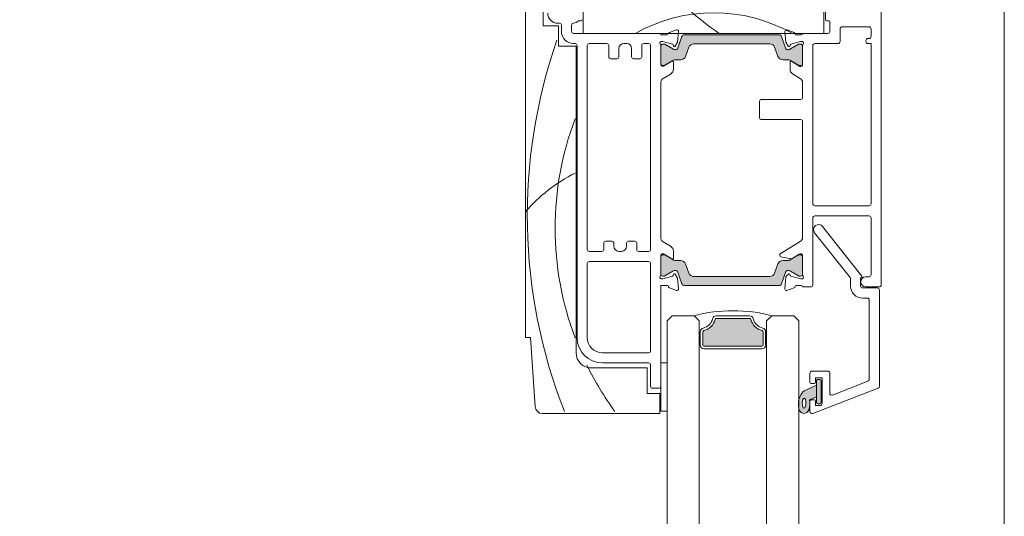
# Model space of a CAD drawing. Units: millimetres. Extents: x -4109 to 2362, y -3561 to 9019.
# Drawn here: x 51 to 245, y 3058 to 3156 of the extents above; entities that cross this region are included whole.
import ezdxf

# ---------------------------------------------------------------- set-up
doc = ezdxf.new("R2010")
doc.units = ezdxf.units.MM
doc.header["$LTSCALE"] = 2
doc.layers.add('A-Door', color=7, linetype='Continuous', lineweight=5)
doc.layers.add('A-Hatch', color=250, linetype='Continuous', lineweight=5)

# ---------------------------------------------------------------- blocks, each defined once
blk = doc.blocks.new('EU_0244-203-205-meeting stile')
at = {"layer": 'A-Hatch'}
h = blk.add_hatch(color=256, dxfattribs=at)
h.dxf.hatch_style = 1
h.paths.add_polyline_path([(26.28, 18.55, -0.315299), (26.48, 18.27, -0.131652), (26.32, 17.67), (25.39, 16.07, 0.131652), (25.37, 15.97), (25.37, 15.66, 0.414214), (25.77, 15.26), (29.17, 15.26, 0.414214), (29.57, 15.66), (29.57, 15.94, 0.131652), (29.53, 16.09), (28.61, 17.67, -0.131652), (28.45, 18.27), (28.45, 19.19, 0.315299), (27.79, 20.13), (25.97, 20.8, -0.315299), (25.31, 21.74), (25.31, 36.78, -0.315299), (25.97, 37.72), (27.79, 38.39, 0.315299), (28.45, 39.32), (28.45, 40.25, -0.131652), (28.61, 40.85), (29.53, 42.43, 0.131652), (29.57, 42.58), (29.57, 42.86, 0.414214), (29.17, 43.26), (25.77, 43.26, 0.414214), (25.37, 42.86), (25.37, 42.55, 0.131652), (25.39, 42.45), (26.32, 40.85, -0.131652), (26.48, 40.25, -0.315299), (26.28, 39.96), (23.84, 39.07, 0.315299), (23.51, 38.6), (23.51, 19.91, 0.315299), (23.84, 19.44)])
h = blk.add_hatch(color=256, dxfattribs=at)
h.dxf.hatch_style = 1
h.paths.add_polyline_path([(70.17, 18.55, 0.315299), (69.97, 18.27, 0.131652), (70.13, 17.67), (71.06, 16.07, -0.131652), (71.08, 15.97), (71.08, 15.66, -0.414214), (70.68, 15.26), (67.28, 15.26, -0.414214), (66.88, 15.66), (66.88, 15.94, -0.131652), (66.92, 16.09), (67.84, 17.67, 0.131652), (68, 18.27), (68, 19.19, -0.315299), (68.66, 20.13), (70.48, 20.8, 0.315299), (71.14, 21.74), (71.14, 36.78, 0.315299), (70.48, 37.72), (68.66, 38.39, -0.315299), (68, 39.32), (68, 40.25, 0.131652), (67.84, 40.85), (66.92, 42.43, -0.131652), (66.88, 42.58), (66.88, 42.86, -0.414214), (67.28, 43.26), (70.68, 43.26, -0.414214), (71.08, 42.86), (71.08, 42.55, -0.131652), (71.06, 42.45), (70.13, 40.85, 0.131652), (69.97, 40.25, 0.315299), (70.17, 39.96), (72.61, 39.07, -0.315299), (72.94, 38.6), (72.94, 19.91, -0.315299), (72.61, 19.44)])
at = {"color": 7, "linetype": 'Continuous'}
for p, q in [((83.24, 69.96), (14.74, 69.96)), ((83.24, 68.96), (83.24, 69.96)), ((96.84, 68.05), (83.24, 68.96)), ((13.24, 66.46), (21.74, 66.46)), ((21.74, 66.46), (21.74, 63.46)), ((98.24, 43.46), (98.24, 66.56)), ((21.24, 63.56), (21.24, 63.26)), ((21.64, 62.86), (22.84, 62.86)), ((21.74, 63.46), (25.74, 63.46)), ((25.74, 63.46), (25.74, 59.96)), ((22.84, 60.86), (21.64, 60.86)), ((23.24, 43.26), (23.24, 60.46)), ((25.24, 60.46), (25.24, 60.16)), ((13.24, 58.56), (23.24, 58.56)), ((20.74, 59.46), (20.74, 58.96)), ((23.24, 58.56), (23.24, 11.06)), ((25.64, 59.76), (83.24, 59.76)), ((25.74, 59.96), (86.24, 59.96)), ((25.24, 57.36), (25.24, 53.91)), ((65.84, 57.76), (25.64, 57.76)), ((66.24, 54.91), (66.24, 57.36)), ((68.24, 57.36), (68.24, 45.66)), ((83.24, 57.76), (68.64, 57.76)), ((89.24, 56.96), (89.24, 45.96)), ((64.64, 54.51), (65.84, 54.51)), ((86.24, 45.66), (86.24, 54.76)), ((88.24, 54.76), (88.24, 45.66)), ((25.64, 53.51), (27.84, 53.51)), ((28.24, 53.11), (28.24, 51.91)), ((64.24, 52.91), (64.24, 54.11)), ((65.24, 52.51), (64.64, 52.51)), ((27.84, 51.51), (26.24, 51.51)), ((66.24, 51.01), (66.24, 51.51)), ((25.24, 50.51), (25.24, 50.01)), ((26.24, 49.01), (27.84, 49.01)), ((28.24, 48.61), (28.24, 47.41)), ((64.24, 48.41), (64.24, 49.61)), ((64.64, 50.01), (65.24, 50.01)), ((27.84, 47.01), (25.64, 47.01)), ((65.84, 48.01), (64.64, 48.01)), ((66.24, 45.66), (66.24, 47.61)), ((25.24, 46.61), (25.24, 45.66)), ((25.64, 45.26), (65.84, 45.26)), ((68.64, 45.26), (85.84, 45.26)), ((88.64, 45.26), (92.84, 45.26)), ((89.24, 45.96), (94.24, 45.96)), ((93.24, 44.86), (93.24, 43.66)), ((94.24, 45.96), (94.24, 43.46)), ((23.54, 43.26), (23.24, 43.26)), ((23.54, 43.26), (23.54, 42.04)), ((24.84, 42.84), (24.84, 43.16)), ((25.35, 40.95), (24.84, 42.84)), ((25.37, 42.55), (25.37, 42.86)), ((29.44, 43.26), (25.59, 43.26)), ((25.77, 43.26), (29.17, 43.26)), ((29.57, 42.86), (29.57, 42.58)), ((29.74, 42.96), (29.74, 42.7)), ((31.2, 41.23), (32.14, 42.78)), ((63.54, 43.26), (32.95, 43.26)), ((64.34, 42.78), (65.29, 41.23)), ((66.74, 42.7), (66.74, 42.96)), ((66.91, 42.58), (66.91, 42.86)), ((70.9, 43.26), (67.04, 43.26)), ((67.31, 43.26), (70.71, 43.26)), ((71.11, 42.86), (71.11, 42.55)), ((71.64, 42.84), (71.14, 40.95)), ((71.64, 43.16), (71.64, 42.84)), ((92.84, 43.26), (72.94, 43.26)), ((72.94, 42.04), (72.94, 43.26)), ((97.74, 43.26), (88.21, 43.26)), ((88.21, 43.26), (88.21, 41.96)), ((94.24, 43.46), (98.24, 43.46)), ((97.74, 41.96), (97.74, 43.26)), ((23.06, 41.56), (22.55, 40.16)), ((26.32, 40.85), (25.39, 42.45)), ((25.69, 40.75), (25.49, 40.81)), ((29.53, 42.43), (28.61, 40.85)), ((29.74, 42.7), (28.74, 41.06)), ((67.74, 41.06), (66.74, 42.7)), ((67.87, 40.85), (66.95, 42.43)), ((71.09, 42.45), (70.16, 40.85)), ((70.99, 40.81), (70.79, 40.75)), ((73.93, 40.16), (73.43, 41.56)), ((88.21, 41.96), (97.74, 41.96)), ((22.86, 39.76), (24.98, 39.95)), ((23.84, 39.07), (26.28, 39.96)), ((24.98, 39.95), (25.74, 40.39)), ((28.45, 40.25), (28.45, 39.32)), ((28.91, 40.76), (30.34, 40.76)), ((66.14, 40.76), (67.57, 40.76)), ((68.03, 39.32), (68.03, 40.25)), ((70.19, 39.96), (72.64, 39.07)), ((70.74, 40.39), (71.51, 39.95)), ((71.51, 39.95), (73.63, 39.76)), ((23.51, 19.91), (23.51, 38.6)), ((27.79, 38.39), (25.97, 37.72)), ((70.51, 37.72), (68.69, 38.39)), ((72.97, 38.6), (72.97, 19.91)), ((25.31, 36.78), (25.31, 21.74)), ((71.17, 21.74), (71.17, 36.78)), ((36.25, 23.36), (36.25, 15.66)), ((39.85, 23.76), (36.65, 23.76)), ((40.25, 15.66), (40.25, 23.36)), ((26.28, 18.55), (23.84, 19.44)), ((25.97, 20.8), (27.79, 20.13)), ((66.7, 19.66), (64.31, 15.73)), ((67.1, 19.75), (66.87, 19.75)), ((67.71, 17.53), (67.29, 19.59)), ((68.69, 20.13), (70.51, 20.8)), ((72.64, 19.44), (70.19, 18.55)), ((22.56, 18.34), (23.07, 16.94)), ((24.99, 18.56), (22.87, 18.74)), ((24.85, 15.66), (25.36, 17.56)), ((25.75, 18.12), (24.99, 18.56)), ((25.39, 16.07), (26.32, 17.67)), ((25.5, 17.7), (25.7, 17.75)), ((28.45, 19.19), (28.45, 18.27)), ((28.61, 17.67), (29.53, 16.09)), ((30.35, 17.75), (28.92, 17.75)), ((66.95, 16.09), (67.87, 17.67)), ((68.03, 18.27), (68.03, 19.19)), ((70.16, 17.67), (71.09, 16.07)), ((71.09, 18.46), (70.71, 18.08)), ((70.8, 17.76), (70.97, 17.71)), ((71.11, 17.58), (71.64, 15.59)), ((73.63, 18.75), (71.27, 18.55)), ((73.42, 16.94), (73.93, 18.35)), ((23.55, 16.47), (23.55, 15.56)), ((24.85, 15.34), (24.85, 15.66)), ((25.37, 15.66), (25.37, 15.97)), ((28.75, 17.44), (29.75, 15.81)), ((29.57, 15.94), (29.57, 15.66)), ((29.75, 15.81), (29.75, 15.54)), ((32.14, 15.74), (31.21, 17.27)), ((66.75, 15.55), (66.75, 15.77)), ((66.8, 15.93), (67.69, 17.39)), ((66.91, 15.66), (66.91, 15.94)), ((71.11, 15.97), (71.11, 15.66)), ((72.95, 15.55), (72.95, 16.45)), ((23.25, 15.26), (23.25, 10.26)), ((29.55, 15.26), (25.59, 15.26)), ((29.17, 15.26), (25.77, 15.26)), ((35.85, 15.26), (32.94, 15.26)), ((63.56, 15.26), (40.65, 15.26)), ((70.91, 15.26), (66.99, 15.26)), ((70.71, 15.26), (67.31, 15.26)), ((71.65, 15.51), (71.65, 15.35)), ((73.25, 15.26), (73.19, 15.26)), ((73.25, 13.66), (73.25, 15.26)), ((25.25, 12.86), (25.25, 8.26)), ((56.85, 13.26), (25.65, 13.26)), ((57.25, 2.16), (57.25, 12.86)), ((59.25, 2.16), (59.25, 12.86)), ((59.65, 13.26), (72.85, 13.26)), ((23.24, 11.06), (13.24, 11.06)), ((20.55, 10.76), (13.65, 10.76)), ((20.75, 10.06), (20.75, 10.56)), ((22.85, 9.86), (20.95, 9.86)), ((24.85, 7.86), (22.35, 7.86)), ((21.95, 7.46), (21.95, 2.16)), ((24.25, 2.16), (24.25, 2.36)), ((24.65, 2.76), (24.85, 2.76)), ((25.25, 2.36), (25.25, 1.76)), ((71.25, 2.76), (71.25, 2.16)), ((73.25, 0.16), (73.25, 2.76)), ((22.35, 1.76), (23.85, 1.76)), ((25.25, 1.76), (56.85, 1.76)), ((70.85, 1.76), (59.65, 1.76)), ((13.65, -0.24), (72.85, -0.24))]:
    blk.add_line(p, q, dxfattribs=at)
for centre, radius, start, end in [((96.74, 66.56), 1.5, 0, 86.1859), ((19.24, 63.56), 2, 0, 90), ((21.64, 63.26), 0.4, 180, 270), ((22.84, 60.46), 2.4, 0, 90), ((19.27, 60.81), 2, 317.4804, 351.5738), ((21.64, 60.46), 0.4, 90, 171.5738), ((22.84, 60.46), 0.4, 0, 90), ((20.54, 58.96), 0.2, 270, 0), ((25.64, 60.16), 0.4, 180, 270), ((83.24, 54.76), 5, 0, 90), ((86.24, 56.96), 3, 0, 90), ((25.64, 57.36), 0.4, 90, 180), ((65.84, 57.36), 0.4, 0, 90), ((68.64, 57.36), 0.4, 90, 180), ((83.24, 54.76), 3, 0, 90), ((64.64, 54.11), 0.4, 90, 180), ((65.84, 54.91), 0.4, 270, 0), ((25.64, 53.91), 0.4, 180, 270), ((27.84, 53.11), 0.4, 0, 90), ((64.64, 52.91), 0.4, 180, 270), ((65.24, 51.51), 1, 0, 90), ((26.24, 50.51), 1, 90, 180), ((27.84, 51.91), 0.4, 270, 0), ((65.24, 51.01), 1, 270, 0), ((26.24, 50.01), 1, 180, 270), ((27.84, 48.61), 0.4, 0, 90), ((64.64, 49.61), 0.4, 90, 180), ((25.64, 46.61), 0.4, 90, 180), ((27.84, 47.41), 0.4, 270, 0), ((64.64, 48.41), 0.4, 180, 270), ((65.84, 47.61), 0.4, 0, 90), ((25.64, 45.66), 0.4, 180, 270), ((65.84, 45.66), 0.4, 270, 0), ((68.64, 45.66), 0.4, 180, 270), ((85.84, 45.66), 0.4, 270, 0), ((88.64, 45.66), 0.4, 180, 270), ((92.84, 44.86), 0.4, 0, 90), ((25.14, 43.16), 0.3, 41.8103, 180), ((25.59, 43.56), 0.3, 221.8103, 270), ((25.77, 42.86), 0.4, 90, 180), ((29.17, 42.86), 0.4, 0, 90), ((29.44, 42.96), 0.3, 0, 90), ((32.99, 42.26), 1, 92.7723, 148.6), ((63.49, 42.26), 1, 31.4, 87.2277), ((67.04, 42.96), 0.3, 90, 180), ((67.31, 42.86), 0.4, 90, 180), ((70.71, 42.86), 0.4, 0, 90), ((70.9, 43.56), 0.3, 270, 318.1897), ((71.34, 43.16), 0.3, 0, 138.1897), ((92.84, 43.66), 0.4, 270, 0), ((23.34, 41.46), 0.3, 87.2548, 160.5288), ((23.24, 42.04), 0.3, 292.4098, 0), ((25.54, 41), 0.2, 194.9999, 255.0001), ((25.57, 42.55), 0.2, 180, 210), ((25.28, 40.25), 1.2, 0, 30), ((29.65, 40.25), 1.2, 150, 180), ((28.91, 40.96), 0.2, 148.6, 270), ((29.27, 42.58), 0.3, 330, 0), ((30.34, 41.76), 1, 270, 328.5997), ((66.14, 41.76), 1, 211.4003, 270), ((67.21, 42.58), 0.3, 180, 210), ((67.57, 40.96), 0.2, 270, 31.4), ((66.83, 40.25), 1.2, 0, 30), ((71.2, 40.25), 1.2, 150, 180), ((70.94, 41), 0.2, 284.9999, 345.0001), ((70.91, 42.55), 0.2, 330, 0), ((73.24, 42.04), 0.3, 180, 247.5902), ((73.14, 41.46), 0.3, 19.4712, 92.7452), ((22.83, 40.06), 0.3, 160, 275), ((24.01, 38.6), 0.5, 110, 180), ((25.64, 40.56), 0.2, 300, 75.0001), ((26.18, 40.25), 0.3, 290, 0), ((27.45, 39.32), 1, 290, 0), ((69.03, 39.32), 1, 180, 250), ((70.3, 40.25), 0.3, 180, 250), ((70.84, 40.56), 0.2, 104.9999, 240), ((72.47, 38.6), 0.5, 0, 70), ((73.65, 40.06), 0.3, 265, 20), ((26.31, 36.78), 1, 110, 180), ((70.17, 36.78), 1, 0, 70), ((36.65, 23.36), 0.4, 90, 180), ((39.85, 23.36), 0.4, 0, 90), ((26.31, 21.74), 1, 180, 250), ((70.17, 21.74), 1, 290, 0), ((24.01, 19.91), 0.5, 180, 250), ((27.45, 19.19), 1, 0, 70), ((66.87, 19.55), 0.2, 90, 148.6), ((67.1, 19.55), 0.2, 11.5425, 90), ((69.03, 19.19), 1, 110, 180), ((72.47, 19.91), 0.5, 290, 0), ((22.84, 18.44), 0.3, 85, 200), ((25.55, 17.5), 0.2, 104.9999, 165.0001), ((25.65, 17.94), 0.2, 284.9999, 60), ((26.18, 18.27), 0.3, 0, 70), ((25.28, 18.27), 1.2, 330, 0), ((29.65, 18.27), 1.2, 180, 210), ((28.92, 17.55), 0.2, 90, 211.4), ((30.35, 16.75), 1, 31.4003, 90), ((67.52, 17.49), 0.2, 328.6, 11.5425), ((66.83, 18.27), 1.2, 330, 0), ((70.3, 18.27), 0.3, 110, 180), ((71.2, 18.27), 1.2, 180, 210), ((70.85, 17.95), 0.192, 135, 255), ((70.92, 17.53), 0.192, 15, 75), ((71.3, 18.25), 0.3, 95, 135), ((73.65, 18.45), 0.3, 340, 95), ((23.35, 17.04), 0.3, 199.4712, 272.7452), ((23.25, 15.56), 0.3, 270, 0), ((23.25, 16.47), 0.3, 0, 67.5902), ((25.57, 15.97), 0.2, 150, 180), ((25.77, 15.66), 0.4, 180, 270), ((29.17, 15.66), 0.4, 270, 0), ((29.27, 15.94), 0.3, 0, 30), ((29.45, 15.54), 0.3, 288.2306, 0), ((32.99, 16.26), 1, 211.4, 266.7168), ((35.85, 15.66), 0.4, 270, 0), ((40.65, 15.66), 0.4, 180, 270), ((63.45, 16.25), 1, 276.3729, 328.6), ((67.05, 15.77), 0.3, 148.6, 180), ((67.05, 15.55), 0.3, 180, 258.3506), ((67.21, 15.94), 0.3, 150, 180), ((67.31, 15.66), 0.4, 180, 270), ((70.71, 15.66), 0.4, 270, 0), ((70.91, 15.97), 0.2, 0, 30), ((71.35, 15.51), 0.3, 0, 15), ((73.25, 16.45), 0.3, 100.9043, 180), ((73.25, 15.55), 0.3, 180, 258.3506), ((73.14, 17.04), 0.3, 280.9043, 340), ((25.15, 15.34), 0.3, 180, 196.4476), ((25.15, 15.36), 0.3, 199.4712, 318.1897), ((25.59, 14.96), 0.3, 90, 138.1897), ((70.91, 14.96), 0.3, 41.8103, 90), ((71.35, 15.36), 0.3, 221.8103, 340.5288), ((71.35, 15.35), 0.3, 341.7759, 0), ((72.85, 13.66), 0.4, 270, 0), ((25.65, 12.86), 0.4, 90, 180), ((56.85, 12.86), 0.4, 0, 90), ((59.65, 12.86), 0.4, 90, 180), ((20.55, 10.56), 0.2, 0, 90), ((20.95, 10.06), 0.2, 180, 270), ((22.85, 10.26), 0.4, 270, 0), ((22.35, 7.46), 0.4, 90, 180), ((24.85, 8.26), 0.4, 270, 0), ((22.35, 2.16), 0.4, 180, 270), ((23.85, 2.16), 0.4, 270, 0), ((24.65, 2.36), 0.4, 90, 180), ((24.85, 2.36), 0.4, 0, 90), ((56.85, 2.16), 0.4, 270, 0), ((59.65, 2.16), 0.4, 180, 270), ((70.85, 2.16), 0.4, 270, 0), ((72.25, 2.76), 1, 0, 180), ((72.85, 0.16), 0.4, 270, 0)]:
    blk.add_arc(centre, radius, start, end, dxfattribs=at)
at = {"layer": 'A-Hatch'}
for centre, radius, start, end in [((79.16, 45.92), 31.73, 130.5659, 153.3316), ((59.21, -36.04), 105.63, 68.5623, 109.1206), ((61.67, 2.75), 61.34, 69.381, 110.619), ((61.67, 2.75), 61.34, 53.8899, 63.9035), ((50.65, 32.77), 31.48, 150.5275, 209.4725), ((-39.65, -12.68), 77.01, 35.2455, 46.6195)]:
    blk.add_arc(centre, radius, start, end, dxfattribs=at)
blk = doc.blocks.new('D-gl')
at = {"layer": 'A-Hatch'}
h = blk.add_hatch(color=256, dxfattribs=at)
h.dxf.hatch_style = 1
h.paths.add_polyline_path([(3.9, 33.59), (3.9, 35.29, 0.00071), (3.9, 35.36, 0.797152), (1.94, 35.54, 0.123291), (1.78, 33.55), (0.4, 32.98), (0.4, 30.7), (2.85, 31.78, 0.174133)])
edge = h.paths.add_edge_path(flags=16)
edge.add_ellipse((2.86, 34.22), major_axis=(-0.02, -1.01), ratio=0.359297, start_angle=0, end_angle=360)
h.paths.add_polyline_path([(0.4, 34.1, 0.414214), (0.15, 34.35), (-0.25, 34.35, 0.414214), (-0.5, 34.1), (-0.5, 29.8, 0.414214), (-0.25, 29.55), (0.15, 29.55, 0.414214), (0.4, 29.8)])
h = blk.add_hatch(color=256, dxfattribs=at)
h.dxf.hatch_style = 1
h.paths.add_polyline_path([(13.37, 17.69, 0.34754), (13.61, 17.5), (20.19, 17.5, 0.34754), (20.43, 17.69, -0.283515), (22.66, 19.92, 0.34754), (22.85, 20.16), (22.85, 22.75, 0.414214), (22.6, 23), (11.2, 23, 0.414214), (10.95, 22.75), (10.95, 20.16, 0.34754), (11.14, 19.92, -0.283515)])
for p, q in [((3.9, 61.18), (3.9, 18)), ((10.25, 18), (10.25, 61.18)), ((23.55, 61.18), (23.55, 18)), ((29.9, 18), (29.9, 61.18)), ((1.16, 36.27), (-11.74, 31.27)), ((1.7, 35.9), (1.7, 33.75)), ((-0.7, 34.3), (-0.7, 29.2)), ((-0.5, 34.1), (-0.5, 29.8)), ((0.6, 34.7), (-0.3, 34.7)), ((0.15, 34.35), (-0.25, 34.35)), ((0.4, 29.8), (0.4, 34.1)), ((1.78, 33.55), (0.4, 32.98)), ((0.6, 33.75), (0.6, 34.7)), ((1.5, 33.55), (0.8, 33.55)), ((-9.74, 29.9), (-2.74, 32.62)), ((-2.2, 32.24), (-2.2, 28.3)), ((0.4, 32.98), (0.4, 30.7)), ((0.4, 30.7), (2.85, 31.78)), ((-12, 11.9), (-12, 30.9)), ((-10, 29.53), (-10, 13.9)), ((-0.7, 29.2), (0.6, 29.2)), ((-0.25, 29.55), (0.15, 29.55)), ((0.6, 29.2), (0.6, 30.15)), ((0.8, 30.35), (1.5, 30.35)), ((1.7, 30.15), (1.7, 28.3)), ((1.3, 27.9), (-1.8, 27.9)), ((11.2, 23.5), (22.6, 23.5)), ((10.25, 18), (10.25, 22.75)), ((10.45, 22.75), (10.25, 22.75)), ((10.45, 20.16), (10.45, 22.75)), ((10.95, 20.16), (10.95, 22.75)), ((11.2, 23), (22.6, 23)), ((22.85, 22.75), (22.85, 20.16)), ((23.35, 22.75), (23.35, 20.16)), ((23.35, 22.75), (23.55, 22.75)), ((23.55, 22.75), (23.55, 18)), ((3.9, 18), (4.9, 17)), ((9.25, 17), (10.25, 18)), ((20.19, 17.5), (13.61, 17.5)), ((23.55, 18), (24.55, 17)), ((28.9, 17), (29.9, 18)), ((4.9, 17), (9.25, 17)), ((20.19, 17), (13.61, 17)), ((24.55, 17), (28.9, 17)), ((-9.6, 13.5), (-8.7, 13.5)), ((-8.7, 11.5), (-11.6, 11.5)), ((-8.3, 9.5), (-8.3, 11.1)), ((-6.3, 11.1), (-6.3, 9.7)), ((-0.78, -0.62), (-8.54, 9.18)), ((-8.39, 9.5), (-8.3, 9.5)), ((-6.21, 9.46), (0.78, 0.62))]:
    blk.add_line(p, q)
for centre, radius, start, end in [((1.3, 35.9), 0.4, 0, 111.2), ((5.85, 34.22), 4.12, 161.2783, 189.3925), ((2.9, 35.23), 1.01, 7.5029, 161.7436), ((-21.13, 33.61), 25.09, 1.2805, 3.9973), ((-0.3, 34.3), 0.4, 90, 180), ((-0.25, 34.1), 0.25, 90, 180), ((0.15, 34.1), 0.25, 0, 90), ((0.8, 33.75), 0.2, 180, 270), ((1.5, 33.75), 0.2, 270, 0), ((0.86, 34.14), 3.09, 310.1671, 0.4776), ((-11.6, 30.9), 0.4, 111.2, 180), ((-2.6, 32.24), 0.4, 0, 111.2), ((-9.6, 29.53), 0.4, 111.2, 180), ((-0.25, 29.8), 0.25, 180, 270), ((0.15, 29.8), 0.25, 270, 0), ((0.8, 30.15), 0.2, 90, 180), ((1.5, 30.15), 0.2, 0, 90), ((-1.8, 28.3), 0.4, 180, 270), ((1.3, 28.3), 0.4, 270, 0), ((11.2, 22.75), 0.75, 90, 180), ((22.6, 22.75), 0.75, 0, 90), ((11.2, 22.75), 0.25, 90, 180), ((22.6, 22.75), 0.25, 0, 90), ((11.2, 20.16), 0.75, 180, 256.6576), ((11.2, 20.16), 0.25, 180, 256.6576), ((10.45, 17), 2.5, 13.3424, 76.6576), ((10.45, 17), 3, 13.3424, 76.6576), ((23.35, 17), 3, 103.3424, 166.6576), ((23.35, 17), 2.5, 103.3424, 166.6576), ((22.6, 20.16), 0.25, 283.3424, 360), ((22.6, 20.16), 0.75, 283.3424, 360), ((13.61, 17.75), 0.75, 193.3424, 270), ((13.61, 17.75), 0.25, 193.3424, 270), ((20.19, 17.75), 0.25, 270, 346.6576), ((20.19, 17.75), 0.75, 270, 346.6576), ((16.6, 43.51), 27.51, 254.5045, 270.6248), ((17.2, 43.51), 27.51, 269.3752, 285.4955), ((-9.6, 13.9), 0.4, 180, 270), ((-11.6, 11.9), 0.4, 180, 270), ((-8.7, 11.1), 2.4, 0, 90), ((-8.7, 11.1), 0.4, 0, 90), ((-8.39, 9.3), 0.2, 90, 218.3805), ((-5.9, 9.7), 0.4, 180, 218.3805), ((0, 0), 1, 218.3805, 38.3805)]:
    blk.add_arc(centre, radius, start, end)
blk.add_ellipse((2.86, 34.22), major_axis=(-0.02, -1.01), ratio=0.359297)

msp = doc.modelspace()

# ---------------------------------------------------------------- linework, layer by layer
at = {"layer": 'A-Hatch'}
msp.add_lwpolyline([(244.93, 4086.51), (244.93, 1239.02), (-3547.39, 1239.02), (-3547.39, 1239.42)], dxfattribs=at)

# ---------------------------------------------------------------- block references
at = {"layer": 'A-Door', "xscale": -1, "rotation": 90}
msp.add_blockref('EU_0244-203-205-meeting stile', (220.39, 3176.55), dxfattribs=at)
at = {"layer": 'A-Door', "rotation": 180}
msp.add_blockref('D-gl', (208.28, 3114.6), dxfattribs=at)

doc.saveas('drawing.dxf')
